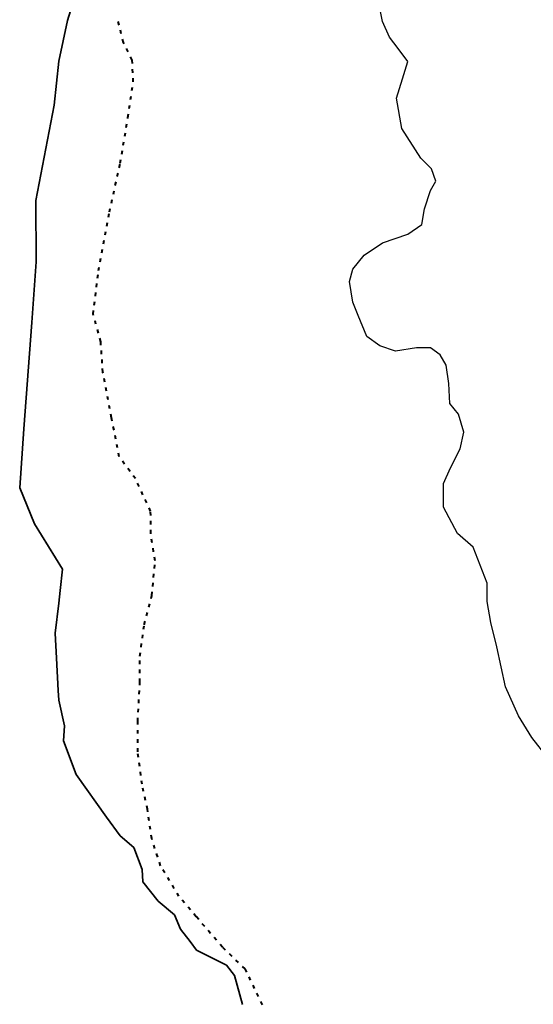
# Model space of a CAD drawing. Units: millimetres. Extents: x 10787 to 19918, y 10372 to 28586.
# Drawn here: x 12483 to 12504, y 11844 to 11885 of the extents above; entities that cross this region are included whole.
import ezdxf

# ---------------------------------------------------------------- set-up
doc = ezdxf.new("R2010")
doc.units = ezdxf.units.MM
doc.linetypes.add('ACAD_ISO03W100', pattern=[30, 12, -18])
for name, color, linetype, lineweight in [('10 m Contour', 12, 'Continuous', 25), ('island bnd', 10, 'Continuous', 35), ('Road disused', 170, 'ACAD_ISO03W100', 40)]:
    doc.layers.add(name, color=color, linetype=linetype, lineweight=lineweight)
doc.layers.add('NO UNITS', color=7, linetype='Continuous')

# ---------------------------------------------------------------- blocks, each defined once
blk = doc.blocks.new('A$C4CAD34B8')
at = {"layer": '10 m Contour'}
blk.add_lwpolyline([(-3760.38, -3794.26), (-3812.4, -3727.84), (-3855.75, -3655.64), (-3899.1, -3560.33), (-3928, -3427.49), (-3948.23, -3346.62), (-3959.79, -3277.31), (-3959.79, -3216.66), (-4006.04, -3098.26), (-4058.06, -3052.05), (-4104.3, -2965.41), (-4104.3, -2887.43), (-4081.18, -2835.45), (-4049.39, -2771.91), (-4037.83, -2717.04), (-4055.4, -2657.17), (-4084.3, -2622.52), (-4087.19, -2556.09), (-4095.86, -2495.45), (-4116.09, -2460.79), (-4147.88, -2437.69), (-4194.13, -2437.69), (-4263.49, -2449.24), (-4315.51, -2431.91), (-4358.86, -2400.14), (-4387.76, -2330.83), (-4405.1, -2287.51), (-4416.66, -2218.2), (-4405.1, -2177.77), (-4367.53, -2131.56), (-4306.84, -2091.13), (-4223.03, -2062.25), (-4176.78, -2030.48), (-4168.11, -1978.5), (-4147.88, -1917.85), (-4130.54, -1886.08), (-4144.99, -1845.65), (-4179.67, -1810.99), (-4243.26, -1712.8), (-4260.6, -1611.72), (-4240.37, -1548.19), (-4223.1, -1490.75), (-4254.89, -1447.43), (-4283.79, -1409.88), (-4306.92, -1357.9), (-4321.37, -1285.7)], dxfattribs=at)
at = {"layer": 'island bnd'}
for p, q in [((-5271.15, -1097.6), (-5350.88, -1354.55)), ((-5350.88, -1354.55), (-5378.74, -1489.78)), ((-5378.74, -1489.78), (-5394.66, -1635.61)), ((-5394.66, -1635.61), (-5455.85, -1951.07)), ((-5455.85, -1951.07), (-5454.53, -2153.92)), ((-5454.53, -2153.92), (-5469.12, -2354.11)), ((-5469.12, -2354.11), (-5494.76, -2705.82)), ((-5494.76, -2705.82), (-5509.02, -2901.39)), ((-5509.02, -2901.39), (-5459.75, -3020.71)), ((-5459.75, -3020.71), (-5366.88, -3170.52)), ((-5366.88, -3170.52), (-5374.84, -3240.79)), ((-5374.84, -3240.79), (-5379.68, -3283.57)), ((-5379.68, -3283.57), (-5390.94, -3382.93)), ((-5390.94, -3382.93), (-5386.78, -3464.85)), ((-5386.78, -3464.85), (-5381.31, -3572.5)), ((-5381.31, -3572.5), (-5379.68, -3604.43)), ((-5379.68, -3604.43), (-5360.24, -3688.9)), ((-5360.24, -3688.9), (-5364.19, -3739.05)), ((-5364.19, -3739.05), (-5321.73, -3850.41)), ((-5321.73, -3850.41), (-5220.9, -3990.95)), ((-5220.9, -3990.95), (-5176.5, -4052.82)), ((-5176.5, -4052.82), (-5130.68, -4091.71)), ((-5130.68, -4091.71), (-5102.82, -4164.62)), ((-5102.82, -4164.62), (-5101.49, -4205.72)), ((-5101.49, -4205.72), (-5050.65, -4269)), ((-5050.65, -4269), (-4996.25, -4314.07)), ((-4996.25, -4314.07), (-4976.35, -4361.8)), ((-4976.35, -4361.8), (-4944.51, -4402.9)), ((-4944.51, -4402.9), (-4922.65, -4431.12)), ((-4922.65, -4431.12), (-4823.78, -4481.12)), ((-4823.78, -4481.12), (-4797.24, -4515.59)), ((-4797.24, -4515.59), (-4770.71, -4611.05))]:
    blk.add_line(p, q, dxfattribs=at)
at = {"layer": 'Road disused'}
blk.add_lwpolyline([(-4704.44, -4611.96), (-4761.96, -4493.4), (-4837.46, -4421.55), (-4923.75, -4320.96), (-4981.27, -4252.7), (-5042.39, -4152.1), (-5071.15, -4062.29), (-5085.54, -3965.29), (-5103.51, -3882.66), (-5117.89, -3774.88), (-5117.89, -3674.29), (-5110.7, -3544.95), (-5110.7, -3458.73), (-5096.32, -3354.54), (-5071.15, -3257.54), (-5060.37, -3142.58), (-5074.75, -3052.76), (-5075.04, -2978.67), (-5125.37, -2870.89), (-5179.3, -2799.04), (-5204.47, -2669.7), (-5233.23, -2518.81), (-5240.42, -2418.22), (-5265.61, -2326.32), (-5247.63, -2182.62), (-5211.68, -1988.62), (-5175.73, -1826.95), (-5150.56, -1676.06), (-5132.59, -1557.5), (-5136.18, -1485.65), (-5164.94, -1428.17), (-5186.52, -1341.95)], dxfattribs=at)

msp = doc.modelspace()

# ---------------------------------------------------------------- block references
at = {"layer": 'NO UNITS', "ltscale": 0.002, "xscale": 0.0125000000007276, "yscale": 0.0125000000007276, "zscale": 0.0125}
msp.add_blockref('A$C4CAD34B8', (12552.03, 11901.993), dxfattribs=at)

doc.saveas('drawing.dxf')
